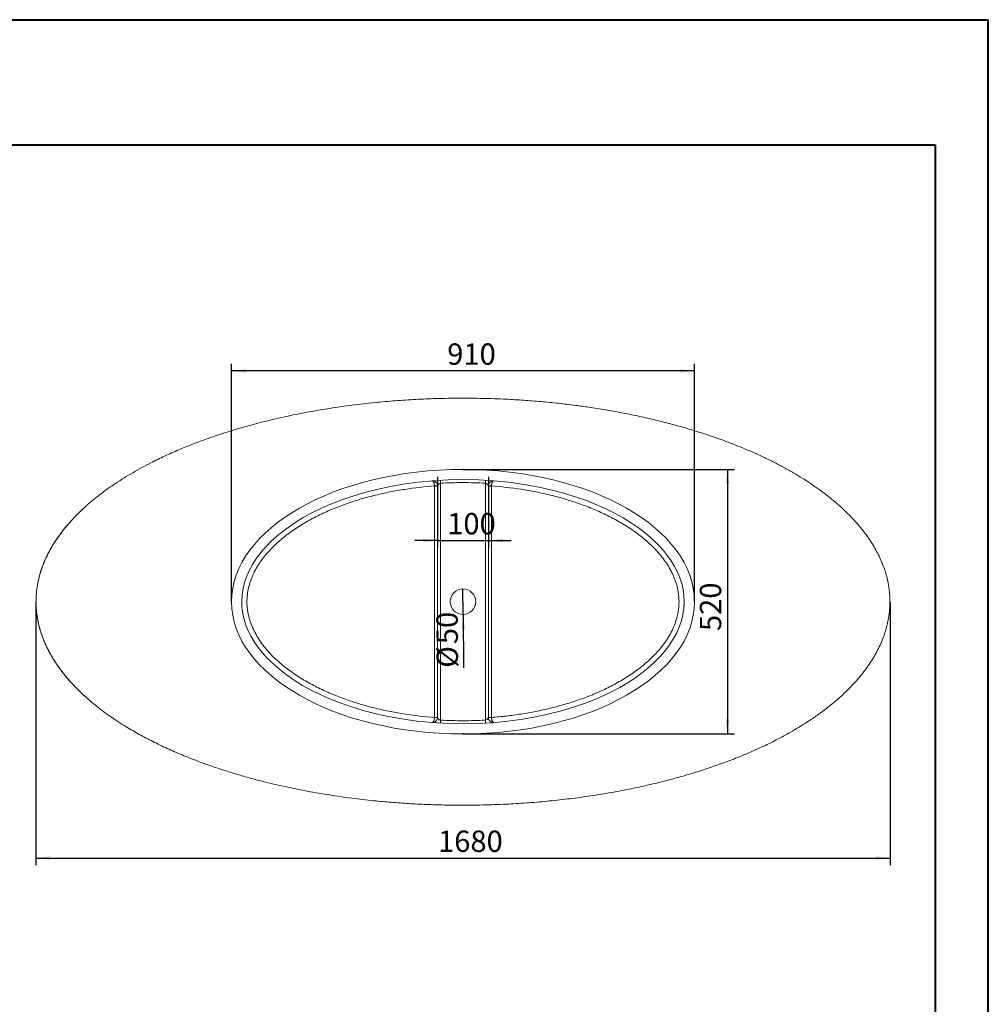
# Model space of a CAD drawing. Units: millimetres. Extents: x 7 to 835, y 4 to 586.
# Drawn here: x 563 to 835, y 310 to 586 of the extents above; entities that cross this region are included whole.
import ezdxf

# ---------------------------------------------------------------- set-up
doc = ezdxf.new("R2010")
doc.units = ezdxf.units.MM
doc.header["$PDSIZE"] = -1
doc.layers.add('10', color=7, linetype='Continuous')
doc.layers.add('SLD-0', color=7, linetype='Continuous')
doc.styles.add('SLDTEXTSTYLE1', font='TXT', dxfattribs={"width": 0.7})
doc.dimstyles.new('SLDDIMSTYLE0', dxfattribs={"dimtxt": 6, "dimasz": 4.08, "dimexe": 0, "dimexo": 0.0625, "dimgap": 1.5, "dimtad": 2, "dimdec": 6, "dimlfac": 7, "dimrnd": 1e-09, "dimzin": 12, "dimdsep": 46, "dimtxsty": 'SLDTEXTSTYLE1', "dimsah": 1, "dimcen": 0.09, "dimadec": 0, "dimazin": 3, "dimtfac": 1, "dimtofl": 0, "dimtmove": 0, "dimatfit": 3, "dimfxl": 0, "dimfrac": 2, "dimtolj": 1, "dimtzin": 12, "dimarcsym": 0})
doc.dimstyles.new('SLDDIMSTYLE1', dxfattribs={"dimtxt": 6, "dimasz": 4.08, "dimexe": 0, "dimexo": 0.0625, "dimgap": 1.5, "dimtad": 2, "dimdec": 6, "dimlfac": 7, "dimrnd": 1e-09, "dimzin": 12, "dimdsep": 46, "dimtxsty": 'SLDTEXTSTYLE1', "dimsah": 1, "dimcen": 0.09, "dimadec": 0, "dimazin": 3, "dimtfac": 1, "dimtmove": 0, "dimatfit": 0, "dimfxl": 0, "dimfrac": 2, "dimtolj": 1, "dimtzin": 12, "dimarcsym": 0})
doc.dimstyles.new('SLDDIMSTYLE3', dxfattribs={"dimtxt": 6, "dimasz": 4.08, "dimexe": 0, "dimexo": 0.0625, "dimgap": 1.5, "dimtad": 2, "dimlfac": 7, "dimrnd": 1e-09, "dimzin": 12, "dimdsep": 46, "dimtxsty": 'SLDTEXTSTYLE1', "dimblk1": 'NONE', "dimsah": 1, "dimcen": 0, "dimadec": 0, "dimazin": 3, "dimtfac": 1, "dimtmove": 0, "dimatfit": 3, "dimldrblk": 'NONE', "dimfxl": 0, "dimfrac": 2, "dimtolj": 1, "dimtzin": 12, "dimarcsym": 0})

# ---------------------------------------------------------------- blocks, each defined once
blk = doc.blocks.new('_D_11')
at = {"layer": '10'}
for p, q in [((687.4, 460.05), (763.66, 460.05)), ((761.66, 460.05), (761.66, 385.76)), ((687.4, 385.76), (763.66, 385.76))]:
    blk.add_line(p, q, dxfattribs=at)
for points in [[(761.66, 460.05), (761.16, 455.97), (762.17, 455.97)], [(761.66, 385.76), (762.17, 389.84), (761.16, 389.84)]]:
    blk.add_solid(points, dxfattribs=at)
at = {"layer": '10', "insert": (753.93, 414.66), "char_height": 6, "attachment_point": 1, "rotation": 90, "style": 'SLDTEXTSTYLE1'}
blk.add_mtext('520', dxfattribs=at)
blk = doc.blocks.new('_D_12')
at = {"layer": '10'}
for p, q in [((567.4, 422.9), (567.4, 348.91)), ((807.4, 422.9), (807.4, 348.91)), ((567.4, 350.91), (807.4, 350.91))]:
    blk.add_line(p, q, dxfattribs=at)
for points in [[(567.4, 350.91), (571.48, 350.4), (571.48, 351.42)], [(807.4, 350.91), (803.32, 351.42), (803.32, 350.4)]]:
    blk.add_solid(points, dxfattribs=at)
at = {"layer": '10', "insert": (680.4, 358.64), "char_height": 6, "attachment_point": 1, "style": 'SLDTEXTSTYLE1'}
blk.add_mtext('1680', dxfattribs=at)
blk = doc.blocks.new('_D_13')
at = {"layer": '10'}
for p, q in [((622.4, 422.9), (622.4, 489.69)), ((752.4, 422.9), (752.4, 489.69)), ((752.4, 487.69), (622.4, 487.69))]:
    blk.add_line(p, q, dxfattribs=at)
for points in [[(622.4, 487.69), (626.48, 487.18), (626.48, 488.19)], [(752.4, 487.69), (748.32, 488.19), (748.32, 487.18)]]:
    blk.add_solid(points, dxfattribs=at)
at = {"layer": '10', "insert": (682.98, 495.42), "char_height": 6, "attachment_point": 1, "style": 'SLDTEXTSTYLE1'}
blk.add_mtext('910', dxfattribs=at)
blk = doc.blocks.new('_D_14')
at = {"layer": '10'}
for p, q in [((680.26, 457.93), (680.26, 438.07)), ((694.55, 457.93), (694.55, 438.07)), ((680.26, 440.07), (673.91, 440.07)), ((680.26, 440.07), (694.55, 440.07)), ((694.55, 440.07), (700.9, 440.07))]:
    blk.add_line(p, q, dxfattribs=at)
for points in [[(680.26, 440.07), (676.18, 440.58), (676.18, 439.56)], [(694.55, 440.07), (698.63, 439.56), (698.63, 440.58)]]:
    blk.add_solid(points, dxfattribs=at)
at = {"layer": '10', "insert": (682.98, 447.81), "char_height": 6, "attachment_point": 1, "style": 'SLDTEXTSTYLE1'}
blk.add_mtext('100', dxfattribs=at)
blk = doc.blocks.new('_D_15')
at = {"layer": '10'}
for q in [(687.38, 426.48), (687.54, 404.38)]:
    blk.add_line((687.43, 419.33), q, dxfattribs=at)
blk.add_solid([(687.43, 419.33), (686.95, 415.25), (687.97, 415.26)], dxfattribs=at)
at = {"layer": '10', "char_height": 6, "attachment_point": 1, "rotation": 90.4188, "style": 'SLDTEXTSTYLE1'}
for s, insert in [('50', (679.98, 410.96)), ('%%c', (680.03, 404.33))]:
    blk.add_mtext(s, dxfattribs=dict(at, insert=insert))
blk = doc.blocks.new('_NONE')

msp = doc.modelspace()

# ---------------------------------------------------------------- linework, layer by layer
at = {"color": 7, "linetype": 'Continuous', "lineweight": 15}
for p, q in [((681.11667015, 456.15354755), (681.11667015, 389.6563914)), ((693.68809872, 389.65638997), (693.68809872, 456.15355919)), ((680.25952729, 390.38504741), (680.25952729, 455.42489969)), ((694.54524158, 455.42490315), (694.54524158, 390.3850481)), ((749.54362959, 422.9394733), (749.48641558, 421.71818479))]:
    msp.add_line(p, q, dxfattribs=at)
at = {"color": 7, "linetype": 'Continuous', "lineweight": 15, "flags": 128}
msp.add_lwpolyline([(749.54524158, 422.90497536), (749.45503593, 421.08511313), (749.18879077, 419.29025853), (748.75197632, 417.51993213), (748.15965295, 415.80127642), (747.42972281, 414.14804797), (746.57316456, 412.55502661), (745.41368456, 410.75032519), (744.12488328, 409.04617222), (742.72967652, 407.44322958), (741.23907421, 405.9310249), (739.44013773, 404.31255075), (737.54087474, 402.79327107), (735.57056009, 401.38018442), (733.54091995, 400.06708238), (731.45727468, 398.84499824), (729.32351395, 397.70737654), (727.14298159, 396.64858172), (724.92259571, 395.66608766), (721.56604607, 394.34295035), (718.16694598, 393.1792599), (714.72857876, 392.16271289), (711.25341032, 391.28406898), (707.74327111, 390.53646899), (704.19947648, 389.91498403), (699.98148981, 389.34001792), (695.75163557, 388.93496804), (691.52919227, 388.69613063), (687.31388122, 388.61929639), (683.02917168, 388.70559632), (678.75178734, 388.95828203), (674.48184894, 389.38009624), (670.21959094, 389.97636478), (665.96538084, 390.75543466), (662.63727008, 391.50139356), (659.35060542, 392.36460431), (656.10911681, 393.34947167), (652.91524874, 394.46257859), (649.77223088, 395.71262238), (647.26133601, 396.8356755), (644.78970244, 398.06445717), (642.36130223, 399.40877699), (640.00280899, 400.86735551), (637.73487078, 402.44167638), (635.56620406, 404.14289143), (633.50847596, 405.98591422), (632.23132337, 407.27605364), (631.01893726, 408.63670238), (629.89240301, 410.05652458), (628.85930776, 411.53865749), (627.92769858, 413.08846737), (627.10778274, 414.71276105), (626.45398426, 416.30537095), (625.93477721, 417.93478785), (625.55698286, 419.60226737), (625.32885647, 421.30944428), (625.2599021, 423.02231493), (625.35967859, 424.82253282), (625.63328526, 426.60619998), (626.0776723, 428.37338905), (626.67844104, 430.09282751), (627.41667804, 431.74644127), (628.28138624, 433.33949563), (629.44982611, 435.1432291), (630.74514258, 436.84369316), (632.14515854, 438.4419724), (633.63887988, 439.94879687), (635.70494318, 441.78259209), (637.89937237, 443.48893627), (640.18675527, 445.06245965), (642.54883088, 446.51038409), (644.97876512, 447.84420143), (647.4712339, 449.07270741), (650.00448121, 450.19538235), (653.35089415, 451.50810984), (656.73482191, 452.66150273), (660.1532655, 453.66829841), (663.60396448, 454.5380976), (667.08522848, 455.27807964), (670.59582535, 455.89347781), (674.76981517, 456.46374133), (678.98251594, 456.86958997), (683.22860486, 457.11205835), (687.46672428, 457.19067098), (691.76452644, 457.1047915), (696.04488296, 456.8523061), (700.30763238, 456.43167298), (704.55235324, 455.83886724), (708.7783316, 455.06707066), (712.08491328, 454.32858362), (715.37856584, 453.46668393), (718.63807007, 452.4792018), (721.84190248, 451.36508146), (724.98673375, 450.11674153), (727.49299623, 448.99801518), (729.95440989, 447.77726385), (732.36714594, 446.44577756), (734.72613869, 444.99205607), (737.00832088, 443.41354232), (739.18313764, 441.71333524), (741.23924375, 439.87876352), (742.51143051, 438.5996603), (743.72111641, 437.24981443), (744.85806814, 435.8260283), (745.89887425, 434.34278052), (746.83426947, 432.79848558), (747.65531815, 431.18796852), (748.31463915, 429.60290383), (748.8441697, 427.96888782), (749.22930973, 426.30848065), (749.46506205, 424.62088505), (749.54524158, 422.90497536)], dxfattribs=at)
at = {"color": 7, "linetype": 'Continuous', "lineweight": 15}
msp.add_circle((687.40238443, 422.90497536), 3.57142857, dxfattribs=at)
for centre, radius, start, end in [((679.51328576, 459.60370075), 4.20972454, 268.5330181635, 280.2044012558), ((679.61804489, 459.58475173), 4.2090223, 267.1081008502, 278.766413158), ((695.1866859, 459.62960628), 4.25334918, 261.3261744162, 272.8616485962), ((695.29487525, 459.64865197), 4.25379265, 259.856285392, 271.4055937137), ((679.50989139, 386.16128103), 4.25380988, 79.8562965643, 91.4055683719), ((679.61808252, 386.18032878), 4.25336457, 81.3261999555, 92.8616425565), ((695.18672399, 386.22518338), 4.20903482, 87.108109258, 98.7663870493), ((695.29151247, 386.2062291), 4.20973765, 88.5334208345, 100.2047718726)]:
    msp.add_arc(centre, radius, start, end, dxfattribs=at)
msp.add_ellipse((687.40238443, 422.90497536), major_axis=(-65, 0), ratio=0.5714285714, dxfattribs=at)
for points, knots in [([(581.52477278, 396.08775618), (581.55623783, 396.05831894), (582.26312205, 395.39699087), (583.72238269, 394.18893475), (585.89672581, 392.46431887), (588.14346995, 390.83099992), (590.44349273, 389.27195945), (593.21601417, 387.51975199), (596.48555274, 385.62001462), (600.34358089, 383.58587287), (604.34790429, 381.66612869), (608.51337135, 379.85068551), (612.75920887, 378.1656178), (616.83892591, 376.6917941), (620.71482961, 375.40660275), (624.3760977, 374.28511231), (628.55137623, 373.10519938), (633.24898592, 371.90302202), (638.47498881, 370.7181899), (644.03162774, 369.61061286), (649.91943604, 368.60174682), (656.13750943, 367.71552579), (661.92342277, 367.05024523), (667.26774297, 366.5617003), (672.16511999, 366.21360568), (677.12141152, 365.96034329), (681.89017332, 365.81208703), (687.19197952, 365.74673469), (692.97261194, 365.79994299), (699.23259426, 366.02007535), (705.24590256, 366.38016724), (711.00998952, 366.862184), (716.78767304, 367.48581312), (722.57504226, 368.25584342), (728.36723866, 369.17961636), (733.68716616, 370.17540449), (738.53721433, 371.20796997), (742.92190076, 372.24509876), (747.30845807, 373.39222216), (751.67198274, 374.64987936), (756.00774769, 376.02432672), (760.28419981, 377.51232126), (764.51523731, 379.12686335), (768.70874969, 380.88314231), (772.85416358, 382.79143707), (776.61839993, 384.70302944), (779.9945713, 386.57871327), (782.67222305, 388.19215288), (785.20907438, 389.83385311), (787.60692659, 391.49776248), (790.15315, 393.42234286), (792.41811174, 395.29888462), (794.41409613, 397.10319953), (796.15679744, 398.81222855), (797.82220364, 400.59636295), (799.31134581, 402.35315855), (800.63136026, 404.06986812), (801.79199568, 405.73389538), (802.87540579, 407.46458736), (803.86994622, 409.26305383), (804.76403196, 411.12790331), (805.48943972, 412.91631583), (806.06250602, 414.61306777), (806.50517518, 416.20538535), (806.86117092, 417.83693777), (807.1214652, 419.50411532), (807.28081549, 421.20122865), (807.33544654, 422.92408047), (807.27831766, 424.66613248), (807.1080742, 426.41996453), (806.82391735, 428.18093634), (806.42290538, 429.94129673), (805.90785914, 431.69427774), (805.26959054, 433.4686296), (804.50242601, 435.25534117), (803.60559399, 437.0463166), (802.60470962, 438.79638142), (801.50626347, 440.502316), (800.31766507, 442.16278179), (798.92549137, 443.93026166), (797.31093115, 445.78439943), (795.45968227, 447.70345789), (793.51224703, 449.54244074), (791.47895573, 451.3041606), (789.36784782, 452.99114121), (787.18480304, 454.60810278), (784.93636764, 456.1580176), (782.62753436, 457.64304777), (780.15677239, 459.13030241), (777.52189544, 460.61151089), (774.72128603, 462.07801665), (771.74719754, 463.53187873), (768.59825407, 464.96483763), (765.27346628, 466.36795467), (761.901275, 467.68927438), (758.1972362, 469.03704501), (754.15544181, 470.38892317), (749.783597, 471.7192825), (745.37800443, 472.9368862), (740.93183564, 474.04921889), (736.44966331, 475.05978987), (731.91790947, 475.97475171), (727.35054981, 476.79390573), (723.04843357, 477.47178111), (718.65592234, 478.08077401), (714.17328378, 478.61711242), (709.30026011, 479.09855684), (704.41802813, 479.48123927), (698.98454768, 479.79818874), (692.99947511, 480.00978976), (686.46542542, 480.0703288), (680.18524607, 479.96507147), (674.16289926, 479.71646392), (668.40072926, 479.34391632), (662.44878972, 478.81741637), (656.3124974, 478.11758809), (650.37451549, 477.27456342), (644.83494839, 476.34119504), (639.57818385, 475.32358272), (634.23611389, 474.1441482), (628.81614254, 472.78466807), (623.43861927, 471.26284471), (618.69033929, 469.75201313), (614.56088878, 468.30507871), (611.03607592, 466.97102206), (607.37603928, 465.47454348), (603.59323637, 463.79348649), (600.1233475, 462.10354772), (597.1441721, 460.53303797), (594.63675926, 459.12274523), (592.19307733, 457.65415139), (589.8775971, 456.16362231), (587.69067883, 454.65598629), (585.62982928, 453.13866615), (583.69974041, 451.60113191), (582.35964066, 450.48343207), (581.70346186, 449.8801195), (581.60812492, 449.79246355)], [0, 0, 0, 0, 0.00025280546, 0.00567945001, 0.0111041591, 0.016536885, 0.02197136566, 0.02740461809, 0.03577721049, 0.04415027659, 0.05298782576, 0.06182571011, 0.07080507292, 0.07978464909, 0.08727246718, 0.09476133552, 0.10224937187, 0.11272735464, 0.1232074669, 0.13368590239, 0.14596721254, 0.15825107346, 0.17053278811, 0.18013393914, 0.18973608815, 0.19933730288, 0.20924968928, 0.21772697666, 0.23044517937, 0.24316336585, 0.25447422763, 0.26578662862, 0.27709734435, 0.28856674029, 0.30003796002, 0.3115069991, 0.32031787488, 0.32912979892, 0.33794043173, 0.34691772469, 0.35577077604, 0.36462368462, 0.37348046072, 0.38233700876, 0.3912936982, 0.40024998412, 0.40710021496, 0.41395021218, 0.41858747429, 0.42482753962, 0.43106985763, 0.43730868286, 0.44207840471, 0.44685260417, 0.45162540152, 0.45639320951, 0.46035909899, 0.46432693206, 0.46829207313, 0.47233368581, 0.47637843932, 0.48041899118, 0.48364895393, 0.48688122468, 0.49011079188, 0.49344144182, 0.49677518957, 0.50010565857, 0.50354823963, 0.50699444354, 0.51043723775, 0.51400694292, 0.517580273, 0.52115058539, 0.52506425651, 0.52898160283, 0.53289619445, 0.53688724511, 0.54088094902, 0.54487274509, 0.55008388495, 0.55529882176, 0.56051126491, 0.56579405423, 0.57107915897, 0.57636268116, 0.58173004925, 0.58709891719, 0.59246671333, 0.59864798468, 0.60483074975, 0.6110124411, 0.61806873064, 0.62512648992, 0.63218316785, 0.63931649168, 0.64825074702, 0.65718513815, 0.66612530363, 0.67506555819, 0.68407322789, 0.69308095965, 0.70218867709, 0.71129643858, 0.71863192688, 0.72820598044, 0.73778262974, 0.74736028287, 0.75693700181, 0.76971430135, 0.78249378399, 0.79527110632, 0.80656242952, 0.81785525679, 0.82914646868, 0.8416168876, 0.85408720205, 0.86433057064, 0.8745738614, 0.88549920314, 0.89642438236, 0.90735445557, 0.9182842565, 0.9256540375, 0.93302485934, 0.94039430216, 0.94885117887, 0.95730776761, 0.96303369458, 0.96860854834, 0.97418444796, 0.97975889549, 0.98476244641, 0.98976715324, 0.99477022883, 0.99924016078, 1, 1, 1, 1]), ([(680.25952729, 455.42489969), (680.25952729, 455.62129278), (680.2184642, 455.81759193), (680.06102269, 456.17744349), (679.94471958, 456.34082379), (679.65623909, 456.60739458), (679.48419969, 456.71045757), (679.11305765, 456.83904436), (678.91413252, 456.86450665), (678.7183505, 456.84902621)], [0, 0, 0, 0, 0.25, 0.25, 0.5, 0.5, 0.75, 0.75, 1, 1, 1, 1]), ([(679.40551317, 455.39535597), (679.40005172, 455.49614085), (679.39041438, 455.59563955), (679.36979921, 455.74299895), (679.3618554, 455.79194803), (679.34419742, 455.8873104), (679.33445895, 455.93394581), (679.3131934, 456.02516501), (679.3016131, 456.06993045), (679.27688876, 456.15651465), (679.26382294, 456.19810022), (679.23634694, 456.27801746), (679.22193654, 456.31634857), (679.19178995, 456.38980574), (679.17597083, 456.42509665), (679.12710078, 456.52487006), (679.09301535, 456.58271579), (679.03981502, 456.65751845), (679.02173337, 456.68044126), (678.98487349, 456.7222498), (678.96601823, 456.74119339), (678.92814434, 456.77446234), (678.90909495, 456.78884354), (678.87077798, 456.81315671), (678.85149963, 456.82307574), (678.81320547, 456.83826913), (678.79412979, 456.84358674), (678.76562574, 456.84817964), (678.75614266, 456.84914566), (678.73721388, 456.84994145), (678.72770021, 456.84976549), (678.7183505, 456.84902621)], [0, 0, 0, 0, 0.125, 0.125, 0.1875, 0.1875, 0.25, 0.25, 0.3125, 0.3125, 0.375, 0.375, 0.4375, 0.4375, 0.5, 0.5, 0.625, 0.625, 0.6875, 0.6875, 0.75, 0.75, 0.8125, 0.8125, 0.875, 0.875, 0.9375, 0.9375, 0.96875, 0.96875, 1, 1, 1, 1]), ([(680.25952729, 455.42489969), (680.25952729, 455.42489969), (680.26913692, 455.43660401), (680.29412968, 455.47549313), (680.31017409, 455.50280896), (680.36613446, 455.60002062), (680.41367317, 455.68512973), (680.54027838, 455.85707092), (680.6201107, 455.94397416), (680.83011581, 456.08329304), (680.9606464, 456.13563186), (681.11667015, 456.15354755)], [0, 0, 0, 0, 0.125, 0.125, 0.25, 0.25, 0.5, 0.5, 0.75, 0.75, 1, 1, 1, 1]), ([(681.11667015, 456.15354755), (681.1137751, 456.20397214), (681.1107718, 456.25628243), (681.10468862, 456.36223648), (681.10160937, 456.41586947), (681.09556156, 456.52120768), (681.09259421, 456.57289153), (681.08697669, 456.67073516), (681.08432796, 456.71686951), (681.07953129, 456.80041571), (681.07738444, 456.83780873), (681.07371182, 456.9017768), (681.07218631, 456.92834746), (681.06979203, 456.9700499), (681.0689227, 456.98519151), (681.06779699, 457.00479856), (681.06753963, 457.00928119), (681.06753963, 457.00928119)], [0, 0, 0, 0, 0.125, 0.125, 0.25, 0.25, 0.375, 0.375, 0.5, 0.5, 0.625, 0.625, 0.75, 0.75, 0.875, 0.875, 1, 1, 1, 1]), ([(693.68809872, 456.15355919), (691.59481554, 456.27374114), (689.49947071, 456.33354626), (685.30516577, 456.33354737), (683.20994388, 456.27372936), (681.11667015, 456.15354755)], [0, 0, 0, 0, 0.5, 0.5, 1, 1, 1, 1]), ([(693.73722907, 457.00929284), (693.73722907, 457.00929284), (693.73697171, 457.00481021), (693.735846, 456.98520316), (693.73497668, 456.97006155), (693.73258241, 456.92835911), (693.7310569, 456.90178845), (693.7273843, 456.83782038), (693.72523745, 456.80042736), (693.7204408, 456.71688116), (693.71779208, 456.6707468), (693.71217457, 456.57290318), (693.70920724, 456.52121932), (693.70315944, 456.41588112), (693.7000802, 456.36224813), (693.69399705, 456.25629407), (693.69099375, 456.20398378), (693.68809872, 456.15355919)], [0, 0, 0, 0, 0.125, 0.125, 0.25, 0.25, 0.375, 0.375, 0.5, 0.5, 0.625, 0.625, 0.75, 0.75, 0.875, 0.875, 1, 1, 1, 1]), ([(694.54524158, 455.42490315), (694.5451639, 455.42499478), (694.54501005, 455.42517627), (694.54378609, 455.42668045), (694.54189384, 455.42909314), (694.53931248, 455.43249813), (694.53610977, 455.4368738), (694.53232954, 455.44222631), (694.52802026, 455.44855344), (694.51926928, 455.46189965), (694.5030742, 455.48842451), (694.47745539, 455.53245705), (694.44686373, 455.58593358), (694.41640574, 455.63750364), (694.38575639, 455.68643773), (694.35780304, 455.72833308), (694.32652471, 455.77350978), (694.29151047, 455.82004167), (694.25219848, 455.86576256), (694.21125563, 455.90802365), (694.16886792, 455.94674698), (694.12527144, 455.98194498), (694.07900205, 456.01484775), (694.02957237, 456.04519541), (693.97653865, 456.07272773), (693.92165297, 456.09651589), (693.86512657, 456.11657494), (693.80718259, 456.13281201), (693.74811379, 456.14556883), (693.70809517, 456.15089688), (693.68809872, 456.15355919)], [0, 0, 0, 0, 0.0168023032, 0.0332769414, 0.049448807, 0.0653442152, 0.0809908763, 0.096417841, 0.111655417, 0.1267350541, 0.1791200852, 0.2363408417, 0.2879879091, 0.3492865697, 0.3888060319, 0.4286772892, 0.4689041538, 0.5156926192, 0.5606686576, 0.6038780309, 0.6453723464, 0.6852098778, 0.7234564724, 0.7645627862, 0.8049054599, 0.8446169846, 0.8838362488, 0.9227074173, 0.9613785481, 1, 1, 1, 1]), ([(694.54524158, 455.42490315), (694.54524158, 455.51233751), (694.55331595, 455.60336577), (694.58897061, 455.78804545), (694.61658862, 455.88167597), (694.69293755, 456.06526047), (694.74169091, 456.1551689), (694.85911911, 456.3242754), (694.9277841, 456.4034181), (695.08080111, 456.54481285), (695.16511035, 456.60702537), (695.34294744, 456.71075755), (695.43641929, 456.75227175), (695.62545104, 456.8139112), (695.72096731, 456.83406241), (695.90788293, 456.8550479), (695.99926442, 456.85592143), (696.0864267, 456.84902901)], [0, 0, 0, 0, 0.125, 0.125, 0.25, 0.25, 0.375, 0.375, 0.5, 0.5, 0.625, 0.625, 0.75, 0.75, 0.875, 0.875, 1, 1, 1, 1]), ([(695.39921984, 455.39613928), (695.4047018, 455.49689302), (695.41435695, 455.59635428), (695.43499428, 455.74364848), (695.4429449, 455.79257552), (695.46061511, 455.88789368), (695.47035886, 455.93450597), (695.49163323, 456.02567711), (695.50321658, 456.07041596), (695.52794804, 456.15695591), (695.54101655, 456.19851883), (695.56849616, 456.2783901), (695.58290746, 456.31669788), (695.61305394, 456.39010814), (695.62887088, 456.42537318), (695.67774347, 456.52509389), (695.71182717, 456.58290368), (695.76501944, 456.65765529), (695.78309749, 456.68056156), (695.8199482, 456.72233873), (695.83879863, 456.74126854), (695.87666782, 456.7745174), (695.8957142, 456.78888928), (695.93402382, 456.81318599), (695.95329923, 456.8230987), (695.99158778, 456.83828204), (696.01066049, 456.8435958), (696.03915982, 456.84818484), (696.04864128, 456.8491499), (696.06756675, 456.84994445), (696.07707874, 456.84976821), (696.0864267, 456.84902901)], [0, 0, 0, 0, 0.125, 0.125, 0.1875, 0.1875, 0.25, 0.25, 0.3125, 0.3125, 0.375, 0.375, 0.4375, 0.4375, 0.5, 0.5, 0.625, 0.625, 0.6875, 0.6875, 0.75, 0.75, 0.8125, 0.8125, 0.875, 0.875, 0.9375, 0.9375, 0.96875, 0.96875, 1, 1, 1, 1]), ([(679.40551317, 455.39535597), (676.61359717, 455.18976876), (673.83446047, 454.87627521), (670.37742198, 454.34185622), (669.68657906, 454.22774404), (668.30984655, 453.9854603), (667.6236109, 453.85725149), (665.57141857, 453.45101698), (664.21197003, 453.15140463), (661.51118221, 452.49211407), (660.16987046, 452.1323445), (657.50651234, 451.34890473), (656.18449682, 450.9251322), (653.56140181, 450.00814515), (652.26032358, 449.51492648), (650.32620865, 448.71704527), (649.68441509, 448.44142808), (648.7264013, 448.01249078), (648.40784193, 447.86692932), (647.77233646, 447.57045537), (647.45535378, 447.41952385), (645.87920052, 446.65325475), (644.64253233, 446.00168128), (642.22392885, 444.61152329), (641.04176092, 443.8733086), (639.31619177, 442.69018341), (638.74899739, 442.28309782), (637.6319447, 441.44136682), (637.08213504, 441.00664405), (636.27197657, 440.3314196), (636.0044664, 440.10256884), (635.4771776, 439.63902267), (635.21708232, 439.4040631), (634.44786703, 438.68924494), (633.94976801, 438.19949142), (632.98591519, 437.19094399), (632.52009479, 436.67220989), (631.62444832, 435.60242501), (631.19457106, 435.05142019), (630.5803114, 434.19747878), (630.38066333, 433.9082481), (630.08941733, 433.46701647), (629.99360431, 433.31854686), (629.80551487, 433.02014838), (629.71320384, 432.87017471), (629.26049718, 432.11635383), (628.92657205, 431.50068243), (628.32032871, 430.24182028), (628.04805565, 429.59860935), (627.6909816, 428.61086176), (627.5805309, 428.27778262), (627.42851979, 427.77205988), (627.38012485, 427.60246922), (627.28804027, 427.26118607), (627.24433918, 427.08941378), (626.87535426, 425.54476302), (626.71456236, 424.16209263), (626.73131594, 422.07320327), (626.77999047, 421.37442042), (626.91928581, 420.32242146), (626.9767111, 419.97193834), (627.11222382, 419.27687265), (627.19005556, 418.93327592), (627.45194482, 417.91357831), (627.664378, 417.24856284), (628.15741063, 415.94516214), (628.43798493, 415.3067671), (628.90564634, 414.36745767), (629.06933502, 414.05740233), (629.32613507, 413.59672096), (629.41361657, 413.44389553), (629.59227975, 413.13969021), (629.68346975, 412.98830865), (630.14615693, 412.23863144), (630.53951023, 411.65882803), (631.36667821, 410.53398892), (631.80045313, 409.98891904), (632.70393433, 408.9296544), (633.17363954, 408.41545871), (634.14552179, 407.41496975), (634.64770863, 406.9286849), (635.42335926, 406.21848003), (635.68578381, 405.98484556), (636.21726751, 405.52424226), (636.48548012, 405.29798592), (637.29711662, 404.63067563), (637.84754734, 404.20109378), (638.96509496, 403.36924994), (639.53223493, 402.96702571), (641.25668921, 401.7980666), (642.43682109, 401.0686903), (644.84936362, 399.69553234), (646.08187277, 399.05191193), (647.96563803, 398.14378837), (648.59943301, 397.85069659), (649.55852531, 397.42481173), (649.87982928, 397.28505669), (650.52327132, 397.01080691), (650.84558729, 396.87622773), (652.46005735, 396.21569892), (653.76087457, 395.726818), (656.37889921, 394.81918828), (657.6961347, 394.40055959), (660.34561468, 393.62752435), (661.67785399, 393.27309565), (665.69559741, 392.29977548), (668.40195653, 391.77012068), (673.86576576, 390.92942464), (676.62323265, 390.61845519), (679.40554826, 390.41381098)], [0, 0, 0, 0, 0.0625, 0.0625, 0.078125, 0.078125, 0.09375, 0.09375, 0.125, 0.125, 0.15625, 0.15625, 0.1875, 0.1875, 0.21875, 0.21875, 0.234375, 0.234375, 0.2421875, 0.2421875, 0.25, 0.25, 0.28125, 0.28125, 0.3125, 0.3125, 0.328125, 0.328125, 0.34375, 0.34375, 0.3515625, 0.3515625, 0.359375, 0.359375, 0.375, 0.375, 0.390625, 0.390625, 0.40625, 0.40625, 0.4140625, 0.4140625, 0.41796875, 0.41796875, 0.421875, 0.421875, 0.4375, 0.4375, 0.453125, 0.453125, 0.4609375, 0.4609375, 0.46484375, 0.46484375, 0.46875, 0.46875, 0.5, 0.5, 0.515625, 0.515625, 0.5234375, 0.5234375, 0.53125, 0.53125, 0.546875, 0.546875, 0.5625, 0.5625, 0.5703125, 0.5703125, 0.57421875, 0.57421875, 0.578125, 0.578125, 0.59375, 0.59375, 0.609375, 0.609375, 0.625, 0.625, 0.640625, 0.640625, 0.6484375, 0.6484375, 0.65625, 0.65625, 0.671875, 0.671875, 0.6875, 0.6875, 0.71875, 0.71875, 0.75, 0.75, 0.765625, 0.765625, 0.7734375, 0.7734375, 0.78125, 0.78125, 0.8125, 0.8125, 0.84375, 0.84375, 0.875, 0.875, 0.9375, 0.9375, 1, 1, 1, 1]), ([(679.40573618, 390.42838942), (679.40610583, 393.13394901), (679.40656169, 395.83952785), (679.40791463, 401.25078762), (679.40877588, 403.95645873), (679.41108286, 408.01522747), (679.41203474, 409.36818983), (679.41397798, 411.39779255), (679.41456228, 412.07435408), (679.41656483, 413.42757278), (679.41773665, 414.1042349), (679.42022258, 415.45775823), (679.42152798, 416.13463498), (679.42360746, 417.48864763), (679.42432755, 418.16573166), (679.4253217, 420.19722781), (679.42475983, 421.55182289), (679.42455826, 424.26031144), (679.42467261, 425.61438462), (679.42332501, 428.32212171), (679.42176479, 429.6757732), (679.41736326, 432.38263585), (679.41482937, 433.73590913), (679.4112845, 436.44203668), (679.4101501, 437.79490107), (679.40771477, 441.85340408), (679.40715998, 444.5589331), (679.40620452, 449.97002202), (679.40592218, 452.67555602), (679.40569242, 455.38108962)], [0, 0, 0, 0, 0.125, 0.125, 0.25, 0.25, 0.3125, 0.3125, 0.34375, 0.34375, 0.375, 0.375, 0.40625, 0.40625, 0.4375, 0.4375, 0.5, 0.5, 0.5625, 0.5625, 0.625, 0.625, 0.6875, 0.6875, 0.75, 0.75, 0.875, 0.875, 1, 1, 1, 1]), ([(695.39903192, 455.38156103), (695.39866252, 452.6761387), (695.39820728, 449.97069754), (695.39685549, 444.55971247), (695.39599351, 441.85417198), (695.39368433, 437.79562517), (695.39273198, 436.44273811), (695.39079276, 434.41325406), (695.39020922, 433.73673309), (695.38820576, 432.38359883), (695.38703432, 431.70698078), (695.38454881, 430.35355265), (695.38324343, 429.67674027), (695.38116311, 428.32281054), (695.38044226, 427.64565501), (695.3794466, 425.61396895), (695.38000864, 424.25921388), (695.38021078, 421.55010468), (695.38009637, 420.19578814), (695.38144398, 417.487724), (695.38300459, 416.13399368), (695.38740593, 413.42714501), (695.38993973, 412.07401188), (695.39348455, 409.36795258), (695.39461889, 408.01505812), (695.3970542, 403.95655061), (695.39760894, 401.25102033), (695.39856434, 395.83992856), (695.39884673, 393.13439309), (695.39907647, 390.42885803)], [0, 0, 0, 0, 0.125, 0.125, 0.25, 0.25, 0.3125, 0.3125, 0.34375, 0.34375, 0.375, 0.375, 0.40625, 0.40625, 0.4375, 0.4375, 0.5, 0.5, 0.5625, 0.5625, 0.625, 0.625, 0.6875, 0.6875, 0.75, 0.75, 0.875, 0.875, 1, 1, 1, 1]), ([(695.39925583, 390.41458774), (696.79314111, 390.5172381), (698.18442213, 390.64691902), (700.26734224, 390.8829723), (700.96090108, 390.96857149), (702.34365653, 391.15341343), (703.03322804, 391.25268497), (706.47193563, 391.7837464), (709.19380921, 392.31893692), (713.22929236, 393.30122427), (714.5665145, 393.65876391), (717.22404037, 394.43801093), (718.54432448, 394.85979279), (721.16640807, 395.77346457), (722.46822447, 396.26529037), (724.0825505, 396.92916817), (724.40476983, 397.06439337), (725.04787037, 397.33991902), (725.36890026, 397.48028683), (726.3288968, 397.90882193), (726.96346488, 398.2038074), (728.85003397, 399.11809892), (730.08503795, 399.7665036), (732.50351634, 401.15153083), (733.6871828, 401.88782459), (735.41751103, 403.0695981), (735.98669992, 403.47651176), (736.82808691, 404.10810462), (737.10676074, 404.32241505), (737.65764994, 404.7569033), (737.92999647, 404.97716128), (739.2756482, 406.09409504), (740.3011135, 407.03731039), (741.74748662, 408.54146243), (742.21426234, 409.05777792), (743.11332854, 410.12395683), (743.54564535, 410.67379463), (744.16459643, 411.527273), (744.36637379, 411.81718597), (744.75650013, 412.40308219), (744.94502362, 412.69924701), (745.49010101, 413.59782158), (745.82618993, 414.21029757), (746.43835484, 415.46476854), (746.71436275, 416.10679702), (747.07782787, 417.09470253), (747.1905327, 417.42816084), (747.34605852, 417.9350041), (747.39552072, 418.10469903), (747.48924175, 418.44415926), (747.53356022, 418.61413924), (747.90947115, 420.14621537), (748.0807143, 421.52407252), (748.07928962, 423.26757372), (748.06821294, 423.6173347), (748.03505383, 424.14360232), (748.02124374, 424.31929585), (747.98805383, 424.67123037), (747.96866664, 424.84741191), (747.85864033, 425.72319551), (747.72832584, 426.41266463), (747.38964614, 427.77101172), (747.18132049, 428.43990013), (746.87537032, 429.26399556), (746.81190182, 429.42821355), (746.68048036, 429.75546645), (746.61244884, 429.91868742), (746.40228707, 430.4052626), (746.25452554, 430.72458534), (745.78994263, 431.66847083), (745.45197977, 432.27905458), (744.72633317, 433.467346), (744.33870291, 434.04508905), (743.51892406, 435.17113907), (743.08678101, 435.71944971), (742.40815224, 436.52180544), (742.17686465, 436.78589972), (741.82261419, 437.17720167), (741.70335928, 437.30677453), (741.4633053, 437.56345897), (741.34240457, 437.69068127), (740.73366801, 438.3213671), (740.23316954, 438.80860004), (739.20832047, 439.75249298), (738.68392078, 440.20909003), (737.07845535, 441.53752317), (735.96521457, 442.36811822), (734.2409592, 443.54428995), (733.65709327, 443.92466496), (732.76851319, 444.47884495), (732.47019102, 444.66084296), (731.86942758, 445.01955927), (731.56673679, 445.19640795), (730.04614428, 446.06604433), (728.81145719, 446.71276382), (726.31117323, 447.92306161), (725.04544037, 448.48627414), (722.48655667, 449.53895029), (721.1933254, 450.02819756), (718.5818689, 450.93946339), (717.26362135, 451.36142186), (714.60382838, 452.14267225), (713.26229684, 452.50200149), (711.2334379, 452.9964479), (710.55438888, 453.15383224), (709.19088245, 453.45405347), (708.50767386, 453.59659967), (706.45535075, 454.00185126), (705.08287487, 454.24241949), (700.95324121, 454.87932321), (698.18394365, 455.19131799), (695.39921984, 455.39613928)], [0, 0, 0, 0, 0.03125, 0.03125, 0.046875, 0.046875, 0.0625, 0.0625, 0.125, 0.125, 0.15625, 0.15625, 0.1875, 0.1875, 0.21875, 0.21875, 0.2265625, 0.2265625, 0.234375, 0.234375, 0.25, 0.25, 0.28125, 0.28125, 0.3125, 0.3125, 0.328125, 0.328125, 0.3359375, 0.3359375, 0.34375, 0.34375, 0.375, 0.375, 0.390625, 0.390625, 0.40625, 0.40625, 0.4140625, 0.4140625, 0.421875, 0.421875, 0.4375, 0.4375, 0.453125, 0.453125, 0.4609375, 0.4609375, 0.46484375, 0.46484375, 0.46875, 0.46875, 0.5, 0.5, 0.5078125, 0.5078125, 0.51171875, 0.51171875, 0.515625, 0.515625, 0.53125, 0.53125, 0.546875, 0.546875, 0.55078125, 0.55078125, 0.5546875, 0.5546875, 0.5625, 0.5625, 0.578125, 0.578125, 0.59375, 0.59375, 0.609375, 0.609375, 0.6171875, 0.6171875, 0.62109375, 0.62109375, 0.625, 0.625, 0.640625, 0.640625, 0.65625, 0.65625, 0.6875, 0.6875, 0.703125, 0.703125, 0.7109375, 0.7109375, 0.71875, 0.71875, 0.75, 0.75, 0.78125, 0.78125, 0.8125, 0.8125, 0.84375, 0.84375, 0.875, 0.875, 0.890625, 0.890625, 0.90625, 0.90625, 0.9375, 0.9375, 1, 1, 1, 1]), ([(581.60530346, 449.79548257), (581.28882109, 449.51223027), (580.55015353, 448.85112144), (579.4409836, 447.78610471), (578.28684892, 446.62023884), (577.2065783, 445.46011361), (576.1948288, 444.30530771), (575.24836125, 443.15391524), (574.36403649, 442.00468301), (573.53921017, 440.8563979), (572.77153518, 439.70798334), (572.05895302, 438.55842696), (571.39962085, 437.40677873), (570.79211761, 436.25231915), (570.23737216, 435.09968665), (569.73716637, 433.95316903), (569.29131967, 432.81561753), (568.89739555, 431.68440589), (568.55340017, 430.55665515), (568.25818259, 429.43116055), (568.01078343, 428.30674441), (567.81065026, 427.18336673), (567.65749435, 426.06368354), (567.55072655, 424.94881084), (567.48978552, 423.83863768), (567.47416464, 422.73047008), (567.50377038, 421.62341432), (567.5783731, 420.51686025), (567.6987753, 419.41038992), (567.83673623, 418.47624188), (567.94103748, 417.91246008), (567.9775198, 417.71526144)], [0, 0, 0, 0, 0.0348792053, 0.081407813, 0.1262564747, 0.1695936433, 0.2115719587, 0.2523264055, 0.2919787484, 0.3306406863, 0.3684161055, 0.405402729, 0.4416933504, 0.4773767752, 0.5125167286, 0.5467235348, 0.5800821605, 0.612833844, 0.6450721581, 0.6768873414, 0.7083675034, 0.7395989874, 0.7705726879, 0.8011531651, 0.8315523926, 0.8618584797, 0.892145813, 0.9224778621, 0.9529147853, 0.9835306134, 1, 1, 1, 1]), ([(567.9775198, 417.71526144), (568.01643643, 417.51893627), (568.12853189, 416.95344129), (568.34797088, 416.02340617), (568.64998184, 414.92557187), (568.9979571, 413.82864109), (569.39203165, 412.73089338), (569.83303124, 411.63218455), (570.32157005, 410.53238867), (570.85837835, 409.43148001), (571.44419234, 408.32952623), (572.07976181, 407.22670411), (572.76582221, 406.1233105), (573.50307201, 405.01977595), (574.29214503, 403.91668098), (575.1335739, 402.81476861), (576.02821246, 401.71443269), (576.9774914, 400.61543495), (577.9833995, 399.51715833), (579.04642621, 398.41863398), (580.17018451, 397.32453977), (580.99993364, 396.5443175), (581.46285651, 396.13829172), (581.52280412, 396.08571217)], [0, 0, 0, 0, 0.0231136949, 0.0665766822, 0.11031955142, 0.1545834479, 0.19944679547, 0.24498727457, 0.29128011236, 0.33839770066, 0.38640911739, 0.4353795498, 0.48536960152, 0.536434462, 0.58862291288, 0.64197614051, 0.69652631794, 0.75237656088, 0.80966477496, 0.86850389325, 0.92888841424, 0.99079118756, 1, 1, 1, 1]), ([(679.40554826, 390.41381098), (679.40006628, 390.31305726), (679.39041111, 390.213596), (679.36977378, 390.06630182), (679.36182316, 390.01737479), (679.34415295, 389.92205665), (679.33440921, 389.87544436), (679.31313485, 389.78427324), (679.3015515, 389.73953439), (679.27682007, 389.65299446), (679.26375156, 389.61143154), (679.23627199, 389.5315603), (679.22186069, 389.49325252), (679.19171425, 389.41984228), (679.17589732, 389.38457725), (679.12702478, 389.28485656), (679.09294112, 389.22704679), (679.03974891, 389.1522952), (679.02167088, 389.12938894), (678.98482021, 389.08761178), (678.96596979, 389.06868198), (678.92810064, 389.03543313), (678.90905428, 389.02106125), (678.87074469, 388.99676456), (678.85146931, 388.98685185), (678.81318078, 388.97166852), (678.79410809, 388.96635476), (678.76560878, 388.96176573), (678.75612733, 388.96080067), (678.73720187, 388.96000613), (678.7276899, 388.96018237), (678.71834194, 388.96092156)], [0, 0, 0, 0, 0.125, 0.125, 0.1875, 0.1875, 0.25, 0.25, 0.3125, 0.3125, 0.375, 0.375, 0.4375, 0.4375, 0.5, 0.5, 0.625, 0.625, 0.6875, 0.6875, 0.75, 0.75, 0.8125, 0.8125, 0.875, 0.875, 0.9375, 0.9375, 0.96875, 0.96875, 1, 1, 1, 1]), ([(680.25952729, 390.38504741), (680.25952729, 390.29761304), (680.25145291, 390.20658478), (680.21579825, 390.02190508), (680.18818023, 389.92827455), (680.11183129, 389.74469004), (680.06307792, 389.6547816), (679.9456497, 389.48567508), (679.8769847, 389.40653238), (679.72396766, 389.26513763), (679.6396584, 389.20292511), (679.46182129, 389.09919293), (679.36834942, 389.05767874), (679.17931764, 388.99603931), (679.08380136, 388.97588811), (678.89688572, 388.95490265), (678.80550422, 388.95402913), (678.71834194, 388.96092156)], [0, 0, 0, 0, 0.125, 0.125, 0.25, 0.25, 0.375, 0.375, 0.5, 0.5, 0.625, 0.625, 0.75, 0.75, 0.875, 0.875, 1, 1, 1, 1]), ([(680.25952729, 390.38504741), (680.25960497, 390.38495577), (680.25975881, 390.38477429), (680.26098277, 390.38327011), (680.26287503, 390.38085741), (680.26545638, 390.37745242), (680.26865909, 390.37307675), (680.27243933, 390.36772423), (680.27674861, 390.36139711), (680.28549958, 390.34805089), (680.30169467, 390.32152602), (680.32731347, 390.27749347), (680.35790513, 390.22401692), (680.38836312, 390.17244685), (680.41901247, 390.12351275), (680.44696582, 390.08161739), (680.47824414, 390.03644069), (680.51325838, 389.98990879), (680.55257037, 389.94418791), (680.59351322, 389.90192682), (680.63590093, 389.86320349), (680.67949741, 389.8280055), (680.7257668, 389.79510273), (680.77519648, 389.76475509), (680.8282302, 389.73722278), (680.88311588, 389.71343464), (680.93964229, 389.6933756), (680.99758626, 389.67713855), (681.05665507, 389.66438174), (681.0966737, 389.65905371), (681.11667015, 389.6563914)], [0, 0, 0, 0, 0.0168023025, 0.0332769402, 0.0494488054, 0.0653442134, 0.0809908744, 0.0964178394, 0.1116554159, 0.1267350537, 0.1791200858, 0.2363408468, 0.2879879158, 0.3492865836, 0.3888060486, 0.4286773081, 0.4689041744, 0.5156926376, 0.5606686743, 0.6038780462, 0.6453723609, 0.685209892, 0.7234564872, 0.7645627955, 0.8049054645, 0.8446169858, 0.8838362475, 0.9227074149, 0.9613785462, 1, 1, 1, 1]), ([(694.54524158, 390.3850481), (694.54524158, 390.38504809), (694.53563192, 390.37334355), (694.51063913, 390.33445377), (694.4945947, 390.30713749), (694.43863432, 390.20992429), (694.39109565, 390.12481384), (694.26449054, 389.95287026), (694.1846583, 389.86596594), (693.97465307, 389.7266468), (693.84412266, 389.67430567), (693.68809872, 389.65638997)], [0, 0, 0, 0, 0.125, 0.125, 0.25, 0.25, 0.5, 0.5, 0.75, 0.75, 1, 1, 1, 1]), ([(694.54524158, 390.3850481), (694.55110787, 390.28685171), (694.56284045, 390.09045894), (694.65644695, 389.8083608), (694.80152966, 389.55066601), (694.99744748, 389.32845043), (695.23443733, 389.15054564), (695.50279599, 389.02667157), (695.7746115, 388.95813318), (695.95423251, 388.96090111), (696.03553219, 388.96215392)], [0, 0, 0, 0, 0.1277648734, 0.2555297468, 0.3832946201, 0.5110594935, 0.6388243669, 0.7665892403, 0.8943541137, 1, 1, 1, 1]), ([(695.39925583, 390.41458774), (695.40471795, 390.31380291), (695.41435596, 390.2143043), (695.43497212, 390.06694507), (695.44291626, 390.01799605), (695.46057489, 389.92263382), (695.47031366, 389.87599849), (695.49157983, 389.78477946), (695.50316044, 389.7400141), (695.52788536, 389.6534301), (695.54095146, 389.61184462), (695.568428, 389.53192759), (695.58283866, 389.49359659), (695.61298574, 389.42013964), (695.6288051, 389.38484885), (695.67767579, 389.28507579), (695.7117616, 389.2272303), (695.76496237, 389.152428), (695.78304415, 389.12950532), (695.81990425, 389.08769703), (695.83875961, 389.06875357), (695.87663364, 389.03548486), (695.89568308, 389.02110378), (695.93400011, 388.99679085), (695.95327847, 388.98687195), (695.99157261, 388.97167879), (696.01064826, 388.96636129), (696.03915224, 388.96176857), (696.04863528, 388.96080261), (696.06756399, 388.96000693), (696.07707762, 388.96018294), (696.08642729, 388.96092228)], [0, 0, 0, 0, 0.125, 0.125, 0.1875, 0.1875, 0.25, 0.25, 0.3125, 0.3125, 0.375, 0.375, 0.4375, 0.4375, 0.5, 0.5, 0.625, 0.625, 0.6875, 0.6875, 0.75, 0.75, 0.8125, 0.8125, 0.875, 0.875, 0.9375, 0.9375, 0.96875, 0.96875, 1, 1, 1, 1]), ([(681.06753994, 388.80065774), (681.06753994, 388.80065774), (681.0677973, 388.80514037), (681.068923, 388.82474743), (681.06979233, 388.83988904), (681.07218659, 388.88159147), (681.07371209, 388.90816214), (681.07738468, 388.9721302), (681.07953153, 389.00952323), (681.08432816, 389.09306943), (681.08697687, 389.13920379), (681.09259437, 389.23704741), (681.09556169, 389.28873127), (681.10160947, 389.39406947), (681.1046887, 389.44770247), (681.11077183, 389.55365652), (681.11377512, 389.60596681), (681.11667015, 389.6563914)], [0, 0, 0, 0, 0.125, 0.125, 0.25, 0.25, 0.375, 0.375, 0.5, 0.5, 0.625, 0.625, 0.75, 0.75, 0.875, 0.875, 1, 1, 1, 1]), ([(681.11667015, 389.6563914), (683.20995514, 389.53620971), (685.30533706, 389.47640452), (689.49961236, 389.47640323), (691.59482649, 389.53620827), (693.68809872, 389.65638997)], [0, 0, 0, 0, 0.5, 0.5, 1, 1, 1, 1]), ([(693.68809872, 389.65638997), (693.69099376, 389.60596538), (693.69399707, 389.55365509), (693.70008024, 389.44770104), (693.70315949, 389.39406804), (693.70920731, 389.28872984), (693.71217465, 389.23704598), (693.71779217, 389.13920236), (693.7204409, 389.093068), (693.72523756, 389.00952181), (693.72738442, 388.97212878), (693.73105704, 388.90816072), (693.73258255, 388.88159005), (693.73497682, 388.83988762), (693.73584615, 388.82474601), (693.73697186, 388.80513895), (693.73722922, 388.80065632), (693.73722922, 388.80065632)], [0, 0, 0, 0, 0.125, 0.125, 0.25, 0.25, 0.375, 0.375, 0.5, 0.5, 0.625, 0.625, 0.75, 0.75, 0.875, 0.875, 1, 1, 1, 1])]:
    msp.add_open_spline(points, degree=3, knots=knots, dxfattribs=at)
for points in [[(679.40569242, 455.38108962), (679.40569202, 455.38584546), (679.40563225, 455.39060165), (679.40551317, 455.39535597)], [(695.39921984, 455.39613928), (695.39909523, 455.39128107), (695.39903258, 455.38642086), (695.39903192, 455.38156103)], [(679.40554826, 390.41381098), (679.40567286, 390.41866926), (679.40573552, 390.42352952), (679.40573618, 390.42838942)], [(695.39907647, 390.42885803), (695.39907688, 390.42410088), (695.39913667, 390.41934338), (695.39925583, 390.41458774)]]:
    msp.add_open_spline(points, degree=3, dxfattribs=at)
at = {"color": 8, "linetype": 'Continuous', "lineweight": 15}
for points, knots in [([(581.60812492, 449.79246355), (581.13831472, 449.36879572), (580.10273857, 448.43492861), (578.57644112, 446.91857334), (577.02341633, 445.25586378), (575.55099608, 443.52829624), (574.15429982, 441.7215411), (572.84658728, 439.83209759), (571.64191322, 437.85918165), (570.56399618, 435.82017629), (569.62694307, 433.71918424), (568.8364971, 431.54562975), (568.20902609, 429.30092951), (567.78309052, 427.09244081), (567.53302061, 424.95551473), (567.50296384, 423.58848139), (567.48793566, 422.90497397)], [0, 0, 0, 0, 0.0606308314, 0.1336451231, 0.2061348764, 0.2786567177, 0.3511322686, 0.4249350992, 0.4987924213, 0.572571493, 0.6458492908, 0.7191190739, 0.7940632981, 0.868999915, 0.9345008449, 1, 1, 1, 1]), ([(567.48793566, 422.90497397), (567.49395204, 422.4719399), (567.50598486, 421.60586832), (567.60263972, 420.30580842), (567.75670529, 419.00770774), (567.98448607, 417.64934052), (568.3061792, 416.1818143), (568.74166099, 414.61320664), (569.28262478, 413.01551098), (569.91331056, 411.43575159), (570.6313462, 409.87813428), (571.43229517, 408.34546654), (572.33552535, 406.79882335), (573.34401878, 405.2443558), (574.45899017, 403.68783841), (575.84591074, 401.91733278), (577.54259626, 399.96868992), (579.50763197, 397.93536359), (580.8747593, 396.68313838), (581.52477278, 396.08775618)], [0, 0, 0, 0, 0.0416449042, 0.0832901383, 0.1253122494, 0.167334686, 0.2157090248, 0.2697431617, 0.3238216354, 0.377863501, 0.4332687863, 0.4887108462, 0.5441244403, 0.6054728387, 0.666856717, 0.7282145596, 0.8217200017, 0.9152351063, 1, 1, 1, 1])]:
    msp.add_open_spline(points, degree=3, knots=knots, dxfattribs=at)
at = {"layer": '10'}
for p in [(687.40238443, 460.0478325), (687.40238443, 385.76211821)]:
    msp.add_point(p, dxfattribs=at)
at = {"layer": 'SLD-0', "color": 179, "linetype": 'Continuous', "lineweight": 40}
for p, q in [((6.90521905, 586.30955523), (834.94836942, 586.30955523)), ((834.94836942, 4.26468015), (834.94836942, 586.30955523)), ((50.02718577, 551.15569429), (820.02718577, 551.15569429)), ((820.02718577, 551.15569429), (820.02718577, 18.40014941))]:
    msp.add_line(p, q, dxfattribs=at)

# ---------------------------------------------------------------- dimensions: what is measured, and where the dimension line sits
at = {"layer": '10'}
for base, p1, p2, dimstyle, picture, middle in [((622.4023844326, 491.1775787752), (752.4023844326, 422.9049753555), (622.4023844326, 422.9049753555), 'SLDDIMSTYLE0', '_D_13', (688.2286791468, 491.1775787752)), ((694.54524158, 443.56382853), (680.25952729, 457.92888362), (694.54524158, 457.92888362), 'SLDDIMSTYLE1', '_D_14', (688.22867915, 443.56382853)), ((807.4023844326, 354.4019681801), (567.4023844326, 422.9049753555), (807.4023844326, 422.9049753555), 'SLDDIMSTYLE0', '_D_12', (687.4023844326, 354.4019681801))]:
    dim = msp.add_linear_dim(base=base, p1=p1, p2=p2, dimstyle=dimstyle, dxfattribs=at)
    dim.commit()
    dim.dimension.update_dxf_attribs({"geometry": picture, "text_midpoint": middle, "dimtype": 160})
dim = msp.add_linear_dim(base=(761.6640234638, 385.7621182126), p1=(687.4023844326, 460.0478324983), p2=(687.4023844326, 385.7621182126), angle=90, dimstyle='SLDDIMSTYLE0', dxfattribs=at)
dim.commit()
dim.dimension.update_dxf_attribs({"geometry": '_D_11', "text_midpoint": (761.6640234638, 419.9116085661), "dimtype": 160})
dim = msp.add_diameter_dim_2p(p1=(687.37627893, 426.47630852), p2=(687.42848993, 419.33364219), dimstyle='SLDDIMSTYLE3', dxfattribs=at)
dim.commit()
dim.dimension.update_dxf_attribs({"geometry": '_D_15', "text_midpoint": (687.49285227, 410.53000291), "dimtype": 163})

doc.saveas('drawing.dxf')
